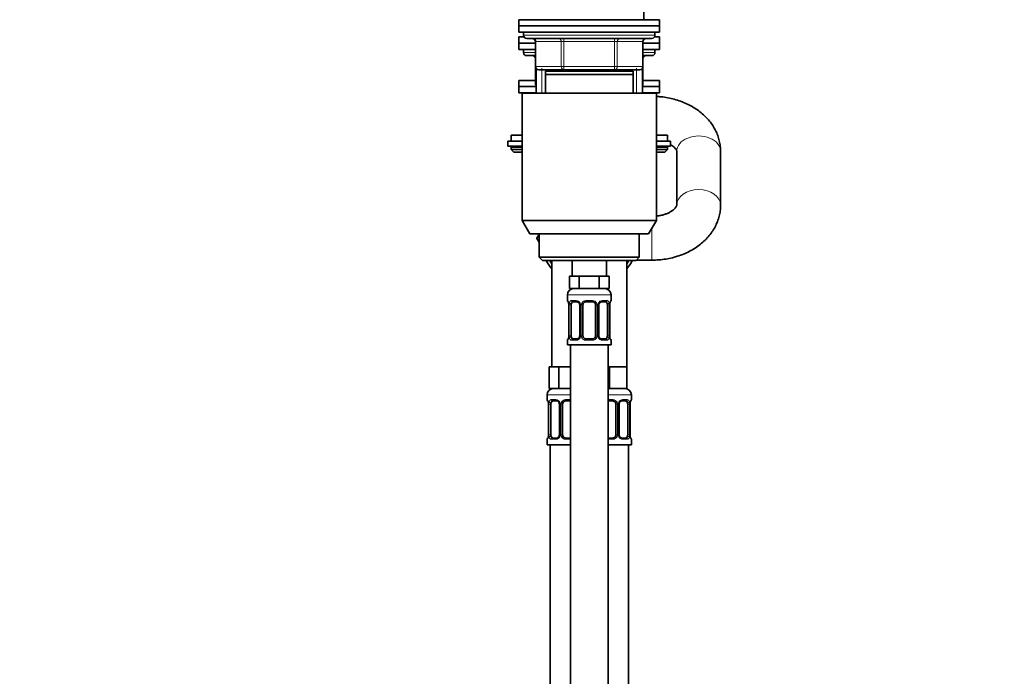
# Model space of a CAD drawing. Units: millimetres. Extents: x 0 to 2447, y 0 to 2755.
# Drawn here: x 315 to 630, y 1706 to 1916 of the extents above; entities that cross this region are included whole.
import ezdxf
from ezdxf import colors
from ezdxf.entities.mleader import LeaderData, LeaderLine
from ezdxf.math import Vec2, Vec3

# ---------------------------------------------------------------- set-up
doc = ezdxf.new("R2010")
doc.units = ezdxf.units.MM
doc.layers.add('DV7_Défaut', color=7, linetype='Continuous')
doc.layers.add('Défaut', color=7, linetype='Continuous')

# ---------------------------------------------------------------- blocks, each defined once
blk = doc.blocks.new('_DOT')
at = {"color": 0}
blk.add_line((0, 0), (-1, 0), dxfattribs=at)
at = {"color": 0, "const_width": 0.333}
blk.add_lwpolyline([(-0.1665, 0, 1), (0.1665, 0, 1)], format="xyb", close=True, dxfattribs=at)
blk = doc.blocks.new('SE6')
at = {"layer": 'DV7_Défaut', "color": 7, "linetype": 'Continuous', "lineweight": 35}
for p, q in [((514.51, 1915.59), (514.51, 1948.59)), ((519.51, 1915.59), (474.51, 1915.59)), ((474.51, 1915.59), (474.51, 1913.59)), ((519.51, 1913.59), (519.51, 1915.59)), ((519.51, 1913.59), (474.51, 1913.59)), ((474.51, 1913.59), (519.51, 1913.59)), ((474.51, 1913.59), (474.51, 1911.59)), ((474.51, 1911.59), (519.51, 1911.59)), ((476.01, 1911.59), (476.01, 1910.59)), ((518.01, 1910.59), (518.01, 1911.59)), ((519.51, 1911.59), (519.51, 1913.59)), ((474.51, 1910.09), (476.14, 1910.09)), ((474.51, 1910.09), (474.51, 1908.09)), ((477.01, 1909.59), (517.01, 1909.59)), ((479.84, 1908.59), (479.84, 1900.59)), ((514.18, 1900.59), (514.18, 1908.59)), ((517.88, 1910.09), (519.51, 1910.09)), ((519.51, 1908.09), (519.51, 1910.09)), ((474.51, 1908.09), (479.84, 1908.09)), ((474.51, 1908.09), (479.84, 1908.09)), ((474.51, 1908.09), (474.51, 1906.09)), ((474.51, 1906.09), (479.84, 1906.09)), ((476.01, 1906.09), (476.01, 1905.09)), ((514.18, 1908.09), (519.51, 1908.09)), ((514.18, 1908.09), (519.51, 1908.09)), ((514.18, 1906.09), (519.51, 1906.09)), ((518.01, 1905.09), (518.01, 1906.09)), ((519.51, 1906.09), (519.51, 1908.09)), ((477.01, 1904.09), (479.84, 1904.09)), ((514.18, 1904.09), (517.01, 1904.09)), ((479.84, 1900.59), (479.84, 1895.09)), ((480.01, 1900.04), (480.01, 1892.09)), ((488.93, 1899.59), (480.84, 1899.59)), ((511.01, 1899.09), (483.01, 1899.09)), ((483.01, 1898.09), (483.01, 1899.09)), ((483.51, 1899.59), (483.51, 1899.09)), ((505.09, 1899.59), (488.93, 1899.59)), ((513.18, 1899.59), (505.09, 1899.59)), ((510.51, 1899.09), (510.51, 1899.59)), ((511.01, 1899.09), (511.01, 1898.09)), ((514.01, 1892.09), (514.01, 1900.04)), ((514.18, 1895.09), (514.18, 1900.59)), ((479.84, 1896.19), (474.51, 1896.19)), ((474.51, 1896.19), (474.51, 1894.19)), ((511.01, 1898.09), (483.01, 1898.09)), ((483.01, 1892.09), (483.01, 1898.09)), ((511.01, 1898.09), (511.01, 1892.09)), ((519.51, 1896.19), (514.18, 1896.19)), ((519.51, 1894.19), (519.51, 1896.19)), ((480.01, 1894.19), (474.51, 1894.19)), ((480.01, 1894.19), (474.51, 1894.19)), ((474.51, 1894.19), (474.51, 1892.19)), ((519.51, 1894.19), (514.01, 1894.19)), ((519.51, 1894.19), (514.01, 1894.19)), ((519.51, 1892.19), (519.51, 1894.19)), ((480.01, 1892.19), (474.51, 1892.19)), ((475.51, 1892.09), (518.51, 1892.09)), ((475.51, 1892.09), (475.51, 1851.42)), ((476.01, 1892.19), (476.01, 1892.09)), ((519.51, 1892.19), (514.01, 1892.19)), ((518.01, 1892.09), (518.01, 1892.19)), ((518.51, 1851.42), (518.51, 1892.09)), ((471.01, 1876.69), (475.51, 1876.69)), ((471.01, 1876.69), (471.01, 1875.19)), ((475.51, 1878.69), (472.01, 1878.69)), ((472.01, 1878.69), (472.01, 1876.69)), ((522.01, 1878.69), (518.51, 1878.69)), ((518.51, 1876.69), (523.01, 1876.69)), ((522.01, 1876.69), (522.01, 1878.69)), ((523.01, 1875.19), (523.01, 1876.69)), ((471.01, 1875.19), (475.51, 1875.19)), ((472.01, 1874.69), (472.01, 1874.04)), ((475.51, 1874.04), (472.01, 1874.04)), ((472.01, 1874.04), (472.86, 1873.19)), ((518.51, 1875.19), (523.01, 1875.19)), ((522.01, 1874.04), (518.51, 1874.04)), ((521.16, 1873.19), (522.01, 1874.04)), ((522.01, 1874.04), (522.01, 1874.69)), ((475.51, 1873.19), (472.86, 1873.19)), ((521.16, 1873.19), (518.51, 1873.19)), ((525.01, 1873.47), (525.01, 1856.31)), ((539.01, 1856.31), (539.01, 1873.47)), ((475.51, 1851.42), (518.51, 1851.42)), ((475.51, 1851.42), (478.01, 1847.09)), ((516.01, 1847.09), (518.51, 1851.42)), ((516.01, 1847.09), (478.01, 1847.09)), ((481.01, 1846.98), (480.27, 1845.69)), ((480.27, 1845.69), (480.29, 1845.65)), ((480.29, 1845.65), (481.01, 1846.92)), ((481.01, 1844.4), (480.29, 1845.65)), ((481.01, 1847.09), (481.01, 1839.59)), ((513.01, 1839.59), (513.01, 1847.09)), ((513.01, 1839.59), (481.01, 1839.59)), ((481.01, 1839.59), (482.01, 1838.59)), ((512.01, 1838.59), (513.01, 1839.59)), ((482.01, 1838.59), (512.01, 1838.59)), ((485.01, 1837.47), (484.37, 1838.59)), ((485.01, 1838.59), (485.01, 1804.59)), ((491.51, 1838.59), (491.51, 1833.59)), ((502.51, 1833.59), (502.51, 1838.59)), ((509.65, 1838.59), (509.01, 1837.47)), ((509.01, 1804.59), (509.01, 1838.59)), ((512.11, 1838.69), (517.01, 1838.69)), ((492.25, 1833.59), (490.66, 1833.59)), ((490.66, 1833.59), (490.66, 1829.59)), ((493.83, 1833.59), (492.25, 1833.59)), ((497.01, 1833.59), (493.83, 1833.59)), ((493.83, 1833.59), (493.83, 1829.59)), ((500.19, 1833.59), (497.01, 1833.59)), ((501.77, 1833.59), (500.19, 1833.59)), ((500.19, 1833.59), (500.19, 1829.59)), ((503.36, 1833.59), (501.77, 1833.59)), ((503.36, 1833.59), (503.36, 1829.59)), ((493.83, 1829.59), (490.66, 1829.59)), ((500.19, 1829.59), (493.83, 1829.59)), ((503.36, 1829.59), (500.19, 1829.59)), ((490.01, 1827.59), (490.01, 1825.75)), ((504.01, 1825.75), (504.01, 1827.59)), ((490.49, 1824.35), (490.46, 1824.35)), ((490.46, 1824.35), (490.46, 1814.47)), ((491.21, 1814.47), (491.21, 1824.35)), ((493.1, 1825.35), (491.69, 1825.35)), ((493.96, 1824.35), (493.96, 1814.47)), ((495.01, 1814.47), (495.01, 1824.35)), ((498.01, 1825.35), (496.01, 1825.35)), ((499.01, 1824.35), (499.01, 1814.47)), ((500.06, 1814.47), (500.06, 1824.35)), ((502.33, 1825.35), (500.92, 1825.35)), ((502.81, 1824.35), (502.81, 1814.47)), ((503.53, 1824.35), (503.56, 1824.35)), ((503.56, 1814.47), (503.56, 1824.35)), ((490.46, 1814.47), (490.49, 1814.47)), ((503.56, 1814.47), (503.53, 1814.47)), ((490.01, 1813.07), (490.01, 1811.59)), ((490.01, 1811.59), (504.01, 1811.59)), ((491.01, 1811.59), (491.01, 1533.59)), ((491.69, 1813.47), (493.1, 1813.47)), ((496.01, 1813.47), (498.01, 1813.47)), ((500.92, 1813.47), (502.33, 1813.47)), ((503.01, 1533.59), (503.01, 1811.59)), ((504.01, 1811.59), (504.01, 1813.07)), ((485.75, 1804.59), (484.16, 1804.59)), ((484.16, 1804.59), (484.16, 1797.59)), ((487.33, 1804.59), (485.75, 1804.59)), ((490.51, 1804.59), (487.33, 1804.59)), ((487.33, 1804.59), (487.33, 1797.59)), ((491.01, 1804.59), (490.51, 1804.59)), ((503.51, 1804.59), (503.01, 1804.59)), ((506.26, 1804.59), (503.51, 1804.59)), ((503.51, 1804.59), (503.51, 1797.59)), ((509.01, 1804.59), (506.26, 1804.59)), ((509.01, 1804.59), (509.01, 1797.59)), ((483.51, 1795.59), (483.51, 1794.07)), ((487.33, 1797.59), (484.16, 1797.59)), ((491.01, 1797.59), (487.33, 1797.59)), ((503.51, 1797.59), (503.01, 1797.59)), ((509.01, 1797.59), (503.51, 1797.59)), ((510.51, 1794.07), (510.51, 1795.59)), ((483.99, 1792.67), (483.96, 1792.67)), ((483.96, 1792.67), (483.96, 1782.79)), ((484.71, 1782.79), (484.71, 1792.67)), ((486.6, 1793.67), (485.19, 1793.67)), ((487.46, 1792.67), (487.46, 1782.79)), ((488.51, 1782.79), (488.51, 1792.67)), ((491.01, 1793.67), (489.51, 1793.67)), ((504.51, 1793.67), (503.01, 1793.67)), ((505.51, 1792.67), (505.51, 1782.79)), ((506.56, 1782.79), (506.56, 1792.67)), ((508.83, 1793.67), (507.42, 1793.67)), ((509.31, 1792.67), (509.31, 1782.79)), ((510.03, 1792.67), (510.06, 1792.67)), ((510.06, 1782.79), (510.06, 1792.67)), ((483.96, 1782.79), (483.99, 1782.79)), ((510.06, 1782.79), (510.03, 1782.79)), ((483.51, 1781.39), (483.51, 1779.59)), ((483.51, 1779.59), (491.01, 1779.59)), ((484.51, 1779.59), (484.51, 1505.59)), ((485.19, 1781.79), (486.6, 1781.79)), ((489.51, 1781.79), (491.01, 1781.79)), ((503.01, 1781.79), (504.51, 1781.79)), ((503.01, 1779.59), (510.51, 1779.59)), ((507.42, 1781.79), (508.83, 1781.79)), ((509.51, 1505.59), (509.51, 1779.59)), ((510.51, 1779.59), (510.51, 1781.39))]:
    blk.add_line(p, q, dxfattribs=at)
at = {"layer": 'DV7_Défaut', "color": 7, "linetype": 'Continuous', "lineweight": 18}
for p, q in [((518.01, 1910.59), (476.01, 1910.59)), ((479.98, 1908.59), (479.84, 1908.59)), ((488.06, 1908.59), (479.98, 1908.59)), ((479.98, 1908.59), (479.98, 1900.59)), ((488.06, 1908.59), (488.93, 1908.59)), ((488.06, 1900.59), (488.06, 1908.59)), ((488.93, 1909.59), (488.93, 1908.59)), ((488.93, 1908.59), (488.93, 1900.59)), ((505.09, 1908.59), (488.93, 1908.59)), ((505.09, 1909.59), (505.09, 1908.59)), ((505.09, 1908.59), (505.96, 1908.59)), ((505.09, 1900.59), (505.09, 1908.59)), ((505.96, 1908.59), (505.96, 1900.59)), ((514.04, 1908.59), (505.96, 1908.59)), ((514.04, 1908.59), (514.18, 1908.59)), ((514.04, 1900.59), (514.04, 1908.59)), ((479.84, 1905.09), (476.01, 1905.09)), ((518.01, 1905.09), (514.18, 1905.09)), ((479.98, 1900.59), (479.84, 1900.59)), ((479.98, 1900.59), (488.06, 1900.59)), ((479.98, 1900.09), (479.98, 1895.09)), ((481.86, 1892.09), (481.86, 1900.04)), ((484.95, 1899.09), (484.95, 1899.59)), ((488.06, 1900.59), (488.93, 1900.59)), ((488.93, 1900.59), (505.09, 1900.59)), ((488.93, 1900.59), (488.93, 1899.59)), ((505.09, 1900.59), (505.96, 1900.59)), ((505.09, 1899.59), (505.09, 1900.59)), ((505.96, 1900.59), (514.04, 1900.59)), ((509.07, 1899.09), (509.07, 1899.59)), ((512.16, 1892.09), (512.16, 1900.04)), ((514.18, 1900.59), (514.04, 1900.59)), ((514.04, 1895.09), (514.04, 1900.09)), ((479.98, 1895.09), (479.84, 1895.09)), ((479.98, 1895.09), (480.01, 1895.09)), ((514.01, 1895.09), (514.04, 1895.09)), ((514.04, 1895.09), (514.18, 1895.09)), ((475.51, 1874.69), (472.01, 1874.69)), ((522.01, 1874.69), (518.51, 1874.69)), ((517.01, 1848.82), (517.01, 1838.69)), ((490.01, 1827.59), (504.01, 1827.59)), ((490.01, 1825.75), (490.09, 1825.75)), ((490.49, 1824.35), (490.49, 1814.47)), ((490.6, 1814.47), (490.6, 1824.35)), ((491.21, 1824.35), (490.6, 1824.35)), ((491.37, 1825.75), (492.87, 1825.75)), ((493.96, 1824.35), (494.2, 1824.35)), ((494.2, 1824.35), (494.2, 1814.47)), ((494.47, 1814.47), (494.47, 1824.35)), ((495.01, 1824.35), (494.47, 1824.35)), ((495.95, 1825.75), (498.07, 1825.75)), ((499.01, 1824.35), (499.55, 1824.35)), ((499.55, 1824.35), (499.55, 1814.47)), ((499.82, 1814.47), (499.82, 1824.35)), ((500.06, 1824.35), (499.82, 1824.35)), ((501.15, 1825.75), (502.65, 1825.75)), ((502.81, 1824.35), (503.42, 1824.35)), ((503.42, 1824.35), (503.42, 1814.47)), ((503.53, 1814.47), (503.53, 1824.35)), ((503.93, 1825.75), (504.01, 1825.75)), ((490.6, 1814.47), (491.21, 1814.47)), ((494.2, 1814.47), (493.96, 1814.47)), ((494.47, 1814.47), (495.01, 1814.47)), ((499.55, 1814.47), (499.01, 1814.47)), ((499.82, 1814.47), (500.06, 1814.47)), ((503.42, 1814.47), (502.81, 1814.47)), ((490.01, 1813.07), (490.09, 1813.07)), ((492.87, 1813.07), (491.37, 1813.07)), ((498.07, 1813.07), (495.95, 1813.07)), ((502.65, 1813.07), (501.15, 1813.07)), ((503.93, 1813.07), (504.01, 1813.07)), ((483.51, 1795.59), (491.01, 1795.59)), ((503.01, 1795.59), (510.51, 1795.59)), ((483.59, 1794.07), (483.51, 1794.07)), ((483.99, 1792.67), (483.99, 1782.79)), ((484.1, 1782.79), (484.1, 1792.67)), ((484.71, 1792.67), (484.1, 1792.67)), ((484.87, 1794.07), (486.37, 1794.07)), ((487.46, 1792.67), (487.7, 1792.67)), ((487.7, 1792.67), (487.7, 1782.79)), ((487.97, 1782.79), (487.97, 1792.67)), ((488.51, 1792.67), (487.97, 1792.67)), ((489.45, 1794.07), (491.01, 1794.07)), ((503.01, 1794.07), (504.57, 1794.07)), ((505.51, 1792.67), (506.05, 1792.67)), ((506.05, 1792.67), (506.05, 1782.79)), ((506.32, 1782.79), (506.32, 1792.67)), ((506.56, 1792.67), (506.32, 1792.67)), ((507.65, 1794.07), (509.15, 1794.07)), ((509.31, 1792.67), (509.92, 1792.67)), ((509.92, 1792.67), (509.92, 1782.79)), ((510.03, 1782.79), (510.03, 1792.67)), ((510.51, 1794.07), (510.43, 1794.07)), ((484.1, 1782.79), (484.71, 1782.79)), ((487.7, 1782.79), (487.46, 1782.79)), ((487.97, 1782.79), (488.51, 1782.79)), ((506.05, 1782.79), (505.51, 1782.79)), ((506.32, 1782.79), (506.56, 1782.79)), ((509.92, 1782.79), (509.31, 1782.79)), ((483.59, 1781.39), (483.51, 1781.39)), ((486.37, 1781.39), (484.87, 1781.39)), ((491.01, 1781.39), (489.45, 1781.39)), ((504.57, 1781.39), (503.01, 1781.39)), ((509.15, 1781.39), (507.65, 1781.39)), ((510.43, 1781.39), (510.51, 1781.39))]:
    blk.add_line(p, q, dxfattribs=at)
at = {"layer": 'DV7_Défaut', "color": 7, "linetype": 'Continuous', "lineweight": 35}
for centre, radius, start, end in [((477.01, 1910.59), 1, 180, 270), ((478.84, 1908.59), 1, 0, 90), ((515.18, 1908.59), 1, 90, 180), ((517.01, 1910.59), 1, 270, 0), ((477.01, 1905.09), 1, 180, 270), ((517.01, 1905.09), 1, 270, 0), ((478.84, 1903.09), 1, 0, 90), ((515.18, 1903.09), 1, 90, 180), ((480.84, 1900.59), 1, 180, 270), ((513.18, 1900.59), 1, 270, 0), ((480.84, 1895.09), 1, 180, 213.4682), ((513.18, 1895.09), 1, 326.5318, 0), ((472.51, 1874.69), 0.5, 90, 180), ((521.51, 1874.69), 0.5, 0, 90), ((497.01, 1845.69), 15.5, 207.2623, 219.268), ((497.01, 1845.69), 15.5, 320.732, 332.7377), ((492.01, 1827.59), 2, 90, 180), ((502.01, 1827.59), 2, 0, 90), ((490.41, 1825.75), 0.4, 180, 238.3782), ((487.14, 1824.35), 3.35, 359.8705, 10.2708), ((493.3, 1824.43), 0.654, 352.807, 32.0962), ((496.01, 1824.35), 1, 154.4167, 180), ((496.01, 1824.35), 1, 90, 154.4167), ((498.01, 1824.35), 1, 25.5833, 90), ((498.01, 1824.35), 1, 0, 25.5833), ((500.81, 1824.42), 0.737, 150.6058, 185.5762), ((506.88, 1824.35), 3.35, 169.7304, 180.1284), ((503.61, 1825.75), 0.4, 304.435, 0), ((487.14, 1814.46), 3.35, 349.7304, 0.1284), ((493.21, 1814.4), 0.736, 330.6002, 5.572), ((496.01, 1814.47), 1, 180, 205.5833), ((496.01, 1814.47), 1, 205.5833, 270), ((498.01, 1814.47), 1, 270, 334.4167), ((498.01, 1814.47), 1, 334.4167, 0), ((500.72, 1814.39), 0.655, 172.7629, 212.1257), ((506.88, 1814.46), 3.35, 179.8705, 190.2708), ((490.41, 1813.07), 0.4, 124.435, 180), ((503.61, 1813.07), 0.4, 0, 58.3782), ((485.51, 1795.59), 2, 90, 180), ((508.51, 1795.59), 2, 0, 90), ((483.91, 1794.07), 0.4, 180, 238.3782), ((480.64, 1792.67), 3.35, 359.8705, 10.2708), ((486.8, 1792.75), 0.654, 352.807, 32.0962), ((489.51, 1792.67), 1, 154.4167, 180), ((489.51, 1792.67), 1, 90, 154.4167), ((504.51, 1792.67), 1, 25.5833, 90), ((504.51, 1792.67), 1, 0, 25.5833), ((507.31, 1792.74), 0.737, 150.6058, 185.5762), ((513.38, 1792.67), 3.35, 169.7304, 180.1284), ((510.11, 1794.07), 0.4, 304.435, 0), ((480.64, 1782.78), 3.35, 349.7304, 0.1284), ((486.71, 1782.72), 0.736, 330.6002, 5.572), ((489.51, 1782.79), 1, 180, 205.5833), ((489.51, 1782.79), 1, 205.5833, 270), ((504.51, 1782.79), 1, 270, 334.4167), ((504.51, 1782.79), 1, 334.4167, 0), ((507.22, 1782.71), 0.655, 172.7629, 212.1257), ((513.38, 1782.78), 3.35, 179.8705, 190.2708), ((483.91, 1781.39), 0.4, 124.435, 180), ((510.11, 1781.39), 0.4, 0, 58.3782)]:
    blk.add_arc(centre, radius, start, end, dxfattribs=at)
at = {"layer": 'DV7_Défaut', "color": 7, "linetype": 'Continuous', "lineweight": 18}
for centre, radius, start, end in [((493.38, 1824.36), 2.78, 167.8078, 180.3687), ((492.8, 1824.36), 1.39, 25.1473, 87.3249), ((492.82, 1824.35), 1.38, 359.8791, 25.9211), ((495.81, 1824.35), 1.34, 153.3511, 180.1815), ((495.93, 1824.25), 1.49, 89.2905, 152.1251), ((498.09, 1824.25), 1.49, 27.8747, 90.7097), ((498.21, 1824.35), 1.34, 359.817, 26.6505), ((501.2, 1824.35), 1.38, 154.0799, 180.1199), ((501.22, 1824.36), 1.39, 92.6748, 154.853), ((500.64, 1824.36), 2.78, 359.628, 12.1955), ((493.38, 1814.45), 2.78, 179.628, 192.1955), ((492.8, 1814.46), 1.39, 272.6748, 334.853), ((492.82, 1814.47), 1.38, 334.0799, 0.1199), ((495.81, 1814.47), 1.34, 179.817, 206.6505), ((495.93, 1814.57), 1.49, 207.8747, 270.7097), ((498.09, 1814.57), 1.49, 269.2905, 332.1251), ((498.21, 1814.47), 1.34, 333.3511, 0.1815), ((501.2, 1814.47), 1.38, 179.8791, 205.9211), ((501.22, 1814.46), 1.39, 205.1473, 267.3249), ((500.64, 1814.45), 2.78, 347.8078, 0.3687), ((486.88, 1792.68), 2.78, 167.8078, 180.3687), ((486.3, 1792.68), 1.39, 25.1473, 87.3249), ((486.32, 1792.67), 1.38, 359.8791, 25.9211), ((489.31, 1792.67), 1.34, 153.3511, 180.1815), ((489.43, 1792.57), 1.49, 89.2905, 152.1251), ((504.59, 1792.57), 1.49, 27.8747, 90.7097), ((504.71, 1792.67), 1.34, 359.817, 26.6505), ((507.7, 1792.67), 1.38, 154.0799, 180.1199), ((507.72, 1792.68), 1.39, 92.6748, 154.853), ((507.14, 1792.68), 2.78, 359.628, 12.1955), ((486.88, 1782.77), 2.78, 179.628, 192.1955), ((486.3, 1782.78), 1.39, 272.6748, 334.853), ((486.32, 1782.79), 1.38, 334.0799, 0.1199), ((489.31, 1782.79), 1.34, 179.817, 206.6505), ((489.43, 1782.88), 1.49, 207.8747, 270.7097), ((504.59, 1782.88), 1.49, 269.2905, 332.1251), ((504.71, 1782.79), 1.34, 333.3511, 0.1815), ((507.7, 1782.79), 1.38, 179.8791, 205.9211), ((507.72, 1782.78), 1.39, 205.1473, 267.3249), ((507.14, 1782.77), 2.78, 347.8078, 0.3687)]:
    blk.add_arc(centre, radius, start, end, dxfattribs=at)
for centre, major_axis, ratio, start_param, end_param in [((479.11, 1908.59), (0, -1), 0.866025, 1.570796, 3.141593), ((487.19, 1908.59), (0, -1), 0.866025, 1.570796, 3.141593), ((506.82, 1908.59), (0, 1), 0.866025, 0, 1.570796), ((514.91, 1908.59), (0, 1), 0.866025, 0, 1.570796), ((479.11, 1903.09), (0, 1), 0.866025, 5.27606, 6.283185), ((514.91, 1903.09), (0, -1), 0.866025, 3.141593, 4.148718), ((480.84, 1900.59), (0, 1), 0.866025, 1.570796, 3.141593), ((488.93, 1900.59), (0, 1), 0.866025, 1.570796, 3.141593), ((505.09, 1900.59), (0, -1), 0.866025, 0, 1.570796), ((513.18, 1900.59), (0, -1), 0.866025, 0, 1.570796), ((480.84, 1895.09), (0, -1), 0.866025, 4.712389, 4.984363), ((513.18, 1895.09), (0, 1), 0.866025, 4.440415, 4.712389), ((532.01, 1873.47), (7, 0), 0.706184, 0, 3.141593), ((532.01, 1856.31), (7, 0), 0.706184, 0, 3.141418), ((532.01, 1856.31), (7, 0), 0.706184, 6.282829, 6.283185), ((490.49, 1825.75), (0, -0.4), 0.988455, 4.712389, 5.61644), ((491.03, 1824.95), (0.391, -0.084), 0.411702, 3.62283, 5.508006), ((491.69, 1825.75), (0, -0.4), 0.806081, 4.712389, 6.283185), ((493.1, 1825.75), (0, -0.4), 0.591806, 4.712389, 6.283185), ((494.23, 1824.95), (0.363, 0.168), 0.191543, 1.963754, 3.154507), ((494.75, 1824.95), (0.361, -0.173), 0.155676, 4.398009, 6.283185), ((496.01, 1825.75), (0, -0.4), 0.151515, 4.712389, 6.283185), ((498.01, 1825.75), (0, -0.4), 0.151515, 0, 1.570796), ((499.27, 1824.95), (-0.361, -0.173), 0.155676, 0, 1.885177), ((499.79, 1824.95), (-0.363, 0.168), 0.191543, 3.128036, 4.319431), ((500.92, 1825.75), (0, -0.4), 0.591806, 0, 1.570796), ((502.33, 1825.75), (0, -0.4), 0.806081, 0, 1.570796), ((502.99, 1824.95), (-0.391, -0.084), 0.411702, 0.775179, 2.660356), ((503.53, 1825.75), (0, -0.4), 0.988455, 0.703834, 1.570796), ((491.03, 1813.87), (-0.391, -0.084), 0.411702, 3.916772, 5.801948), ((494.23, 1813.87), (0.363, -0.168), 0.191543, 3.120486, 4.319431), ((494.75, 1813.87), (-0.361, -0.173), 0.155676, 3.141593, 5.026769), ((499.27, 1813.87), (0.361, -0.173), 0.155676, 1.256416, 3.141593), ((499.79, 1813.87), (-0.363, -0.168), 0.191543, 1.963754, 3.161757), ((502.99, 1813.87), (0.391, -0.084), 0.411702, 0.481237, 2.366414), ((490.49, 1813.07), (0, -0.4), 0.988455, 3.805812, 4.712389), ((491.69, 1813.07), (0, -0.4), 0.806081, 3.141593, 4.712389), ((493.1, 1813.07), (0, -0.4), 0.591806, 3.141593, 4.712389), ((496.01, 1813.07), (0, -0.4), 0.151515, 3.141593, 4.712389), ((498.01, 1813.07), (0, -0.4), 0.151515, 1.570796, 3.141593), ((500.92, 1813.07), (0, -0.4), 0.591806, 1.570796, 3.141593), ((502.33, 1813.07), (0, -0.4), 0.806081, 1.570796, 3.141593), ((503.53, 1813.07), (0, -0.4), 0.988455, 1.570796, 2.454443), ((483.99, 1794.07), (0, -0.4), 0.988455, 4.712389, 5.61644), ((484.53, 1793.27), (0.391, -0.084), 0.411702, 3.62283, 5.508006), ((485.19, 1794.07), (0, -0.4), 0.806081, 4.712389, 6.283185), ((486.6, 1794.07), (0, -0.4), 0.591806, 4.712389, 6.283185), ((487.73, 1793.27), (0.363, 0.168), 0.191543, 1.963754, 3.154507), ((488.25, 1793.27), (0.361, -0.173), 0.155676, 4.398009, 6.283185), ((489.51, 1794.07), (0, -0.4), 0.151515, 4.712389, 6.283185), ((504.51, 1794.07), (0, -0.4), 0.151515, 0, 1.570796), ((505.77, 1793.27), (-0.361, -0.173), 0.155676, 0, 1.885177), ((506.29, 1793.27), (-0.363, 0.168), 0.191543, 3.128036, 4.319431), ((507.42, 1794.07), (0, -0.4), 0.591806, 0, 1.570796), ((508.83, 1794.07), (0, -0.4), 0.806081, 0, 1.570796), ((509.49, 1793.27), (-0.391, -0.084), 0.411702, 0.775179, 2.660356), ((510.03, 1794.07), (0, -0.4), 0.988455, 0.669813, 1.570796), ((484.53, 1782.19), (-0.391, -0.084), 0.411702, 3.916772, 5.801948), ((487.73, 1782.19), (0.363, -0.168), 0.191543, 3.120486, 4.319431), ((488.25, 1782.19), (-0.361, -0.173), 0.155676, 3.141593, 5.026769), ((505.77, 1782.19), (0.361, -0.173), 0.155676, 1.256416, 3.141593), ((506.29, 1782.19), (-0.363, -0.168), 0.191543, 1.963754, 3.161757), ((509.49, 1782.19), (0.391, -0.084), 0.411702, 0.481237, 2.366414), ((483.99, 1781.39), (0, -0.4), 0.988455, 3.805812, 4.712389), ((485.19, 1781.39), (0, -0.4), 0.806081, 3.141593, 4.712389), ((486.6, 1781.39), (0, -0.4), 0.591806, 3.141593, 4.712389), ((489.51, 1781.39), (0, -0.4), 0.151515, 3.141593, 4.712389), ((504.51, 1781.39), (0, -0.4), 0.151515, 1.570796, 3.141593), ((507.42, 1781.39), (0, -0.4), 0.591806, 1.570796, 3.141593), ((508.83, 1781.39), (0, -0.4), 0.806081, 1.570796, 3.141593), ((510.03, 1781.39), (0, -0.4), 0.988455, 1.570796, 2.454443)]:
    blk.add_ellipse(centre, major_axis=major_axis, ratio=ratio, start_param=start_param, end_param=end_param, dxfattribs=at)
at = {"layer": 'DV7_Défaut', "color": 7, "linetype": 'Continuous', "lineweight": 35}
for centre, major_axis, ratio, start_param, end_param in [((491.92, 1824.35), (0, -1), 0.707107, 4.265876, 4.712389), ((491.92, 1824.35), (0, -1), 0.707107, 3.141593, 4.265876), ((502.1, 1824.35), (0, 1), 0.707107, 5.158902, 6.283185), ((502.1, 1824.35), (0, 1), 0.707107, 4.712389, 5.158902), ((503.21, 1824.95), (-0.394, 0.069), 0.426558, 2.795386, 3.530367), ((503.21, 1824.95), (-0.394, 0.069), 0.426558, 3.130172, 3.530367), ((490.81, 1813.87), (0.394, -0.069), 0.426558, 3.264839, 3.530367), ((491.92, 1814.47), (0, -1), 0.707107, 4.712389, 5.158902), ((491.92, 1814.47), (0, -1), 0.707107, 5.158902, 6.283185), ((502.1, 1814.47), (0, 1), 0.707107, 3.141593, 4.265876), ((502.1, 1814.47), (0, 1), 0.707107, 4.265876, 4.712389), ((485.42, 1792.67), (0, 1), 0.707107, 1.124283, 1.570796), ((485.42, 1792.67), (0, -1), 0.707107, 3.141593, 4.265876), ((508.6, 1792.67), (0, 1), 0.707107, 5.158902, 6.283185), ((508.6, 1792.67), (0, 1), 0.707107, 4.712389, 5.158902), ((509.71, 1793.27), (-0.394, 0.069), 0.426558, 2.795386, 3.530367), ((509.71, 1793.27), (-0.394, 0.069), 0.426558, 3.130172, 3.530367), ((484.31, 1782.19), (0.394, -0.069), 0.426558, 3.264839, 3.530367), ((485.42, 1782.79), (0, -1), 0.707107, 4.712389, 5.158902), ((485.42, 1782.79), (0, -1), 0.707107, 5.158902, 6.283185), ((508.6, 1782.79), (0, 1), 0.707107, 3.141593, 4.265876), ((508.6, 1782.79), (0, 1), 0.707107, 4.265876, 4.712389)]:
    blk.add_ellipse(centre, major_axis=major_axis, ratio=ratio, start_param=start_param, end_param=end_param, dxfattribs=at)
for points, knots in [([(539.01, 1873.47), (539, 1873.94), (538.97, 1874.87), (538.73, 1876.47), (538.28, 1878.15), (537.62, 1879.78), (536.78, 1881.35), (535.76, 1882.84), (534.55, 1884.24), (533.18, 1885.54), (531.65, 1886.74), (529.97, 1887.81), (528.16, 1888.74), (526.23, 1889.53), (524.22, 1890.17), (522.13, 1890.65), (520.24, 1890.92), (519, 1891.02), (518.51, 1891.05)], [0, 0, 0, 0, 0.044929, 0.106346, 0.167697, 0.22928, 0.291371, 0.354204, 0.417947, 0.482673, 0.548356, 0.614875, 0.682043, 0.749655, 0.817532, 0.885528, 0.953575, 1, 1, 1, 1]), ([(523.02, 1875.62), (523.04, 1875.61), (523.32, 1875.44), (523.81, 1875.11), (524.33, 1874.65), (524.69, 1874.23), (524.89, 1873.89), (524.99, 1873.65), (525.01, 1873.54), (525.01, 1873.49), (525.01, 1873.47)], [0, 0, 0, 0, 0.012422, 0.151534, 0.291265, 0.43341, 0.581339, 0.740807, 0.923051, 1, 1, 1, 1]), ([(523.02, 1875.62), (523.04, 1875.61), (523.32, 1875.44), (523.81, 1875.11), (524.33, 1874.65), (524.69, 1874.23), (524.89, 1873.89), (524.99, 1873.65), (525.01, 1873.54), (525.01, 1873.49), (525.01, 1873.47)], [0, 0, 0, 0, 0.012422, 0.151534, 0.291265, 0.43341, 0.581338, 0.740807, 0.92305, 1, 1, 1, 1]), ([(517.01, 1838.69), (517.46, 1838.69), (518.52, 1838.71), (520.43, 1838.87), (522.55, 1839.21), (524.65, 1839.73), (526.67, 1840.41), (528.62, 1841.25), (530.45, 1842.25), (532.16, 1843.41), (533.71, 1844.71), (535.1, 1846.13), (536.29, 1847.66), (537.27, 1849.29), (538.04, 1850.97), (538.59, 1852.71), (538.92, 1854.41), (539.01, 1855.66), (539.01, 1856.24), (539.01, 1856.31)], [0, 0, 0, 0, 0.037103, 0.102253, 0.167561, 0.23305, 0.298747, 0.364639, 0.430638, 0.496574, 0.562215, 0.627286, 0.691521, 0.754722, 0.816805, 0.877803, 0.937854, 0.993577, 1, 1, 1, 1]), ([(525.01, 1856.31), (525.01, 1856.29), (525.01, 1856.24), (524.99, 1856.12), (524.87, 1855.84), (524.64, 1855.48), (524.25, 1855.05), (523.67, 1854.56), (522.92, 1854.08), (522.03, 1853.64), (521, 1853.26), (519.85, 1852.96), (519.01, 1852.82), (518.55, 1852.77), (518.51, 1852.77)], [0, 0, 0, 0, 0.046019, 0.176033, 0.275974, 0.366823, 0.461964, 0.551741, 0.639546, 0.727062, 0.814868, 0.903278, 0.992337, 1, 1, 1, 1]), ([(490.24, 1825.45), (490.24, 1825.45), (490.25, 1825.44), (490.28, 1825.36), (490.35, 1825.18), (490.41, 1824.96), (490.43, 1824.8), (490.43, 1824.77)], [0, 0, 0, 0, 0.112999, 0.297308, 0.571591, 0.916628, 1, 1, 1, 1]), ([(493.09, 1825.34), (493.11, 1825.34), (493.2, 1825.35), (493.42, 1825.28), (493.69, 1825.08), (493.8, 1824.88), (493.86, 1824.78)], [0, 0, 0, 0, 0.063342, 0.386986, 0.729159, 1, 1, 1, 1]), ([(500.16, 1824.78), (500.17, 1824.8), (500.21, 1824.92), (500.39, 1825.13), (500.65, 1825.3), (500.85, 1825.36), (500.92, 1825.35), (500.93, 1825.35)], [0, 0, 0, 0, 0.043354, 0.342466, 0.666245, 0.997645, 1, 1, 1, 1]), ([(503.61, 1824.88), (503.61, 1824.9), (503.63, 1825.04), (503.69, 1825.26), (503.76, 1825.41), (503.78, 1825.45), (503.78, 1825.45), (503.78, 1825.45)], [0, 0, 0, 0, 0.059725, 0.455262, 0.787794, 0.974081, 1, 1, 1, 1]), ([(490.42, 1813.95), (490.41, 1813.92), (490.39, 1813.78), (490.33, 1813.56), (490.26, 1813.41), (490.24, 1813.37), (490.24, 1813.37), (490.24, 1813.37)], [0, 0, 0, 0, 0.070106, 0.461275, 0.790136, 0.974366, 1, 1, 1, 1]), ([(493.86, 1814.04), (493.85, 1814.02), (493.81, 1813.9), (493.63, 1813.69), (493.37, 1813.51), (493.17, 1813.46), (493.1, 1813.47), (493.09, 1813.47)], [0, 0, 0, 0, 0.043438, 0.342535, 0.666298, 0.997681, 1, 1, 1, 1]), ([(500.93, 1813.48), (500.91, 1813.47), (500.82, 1813.47), (500.6, 1813.53), (500.33, 1813.74), (500.22, 1813.94), (500.17, 1814.04)], [0, 0, 0, 0, 0.063391, 0.387344, 0.729844, 1, 1, 1, 1]), ([(503.78, 1813.37), (503.78, 1813.37), (503.77, 1813.38), (503.74, 1813.45), (503.67, 1813.63), (503.61, 1813.86), (503.59, 1814.01), (503.59, 1814.05)], [0, 0, 0, 0, 0.112999, 0.297308, 0.571591, 0.916628, 1, 1, 1, 1]), ([(483.74, 1793.77), (483.74, 1793.77), (483.75, 1793.76), (483.78, 1793.68), (483.85, 1793.5), (483.91, 1793.28), (483.93, 1793.12), (483.93, 1793.09)], [0, 0, 0, 0, 0.1129992, 0.2973079, 0.5715912, 0.9166284, 1, 1, 1, 1]), ([(486.59, 1793.66), (486.61, 1793.66), (486.7, 1793.67), (486.92, 1793.6), (487.19, 1793.4), (487.3, 1793.2), (487.36, 1793.1)], [0, 0, 0, 0, 0.063342, 0.386986, 0.729159, 1, 1, 1, 1]), ([(506.66, 1793.1), (506.67, 1793.12), (506.71, 1793.24), (506.89, 1793.45), (507.15, 1793.62), (507.35, 1793.68), (507.42, 1793.67), (507.43, 1793.67)], [0, 0, 0, 0, 0.043354, 0.342466, 0.666245, 0.997645, 1, 1, 1, 1]), ([(510.11, 1793.2), (510.11, 1793.22), (510.13, 1793.36), (510.19, 1793.57), (510.26, 1793.73), (510.28, 1793.77), (510.28, 1793.77), (510.28, 1793.77)], [0, 0, 0, 0, 0.059725, 0.455262, 0.787794, 0.974081, 1, 1, 1, 1]), ([(483.92, 1782.27), (483.91, 1782.24), (483.89, 1782.1), (483.83, 1781.88), (483.76, 1781.73), (483.74, 1781.69), (483.74, 1781.68), (483.74, 1781.68)], [0, 0, 0, 0, 0.070106, 0.461275, 0.790136, 0.974366, 1, 1, 1, 1]), ([(487.36, 1782.36), (487.35, 1782.34), (487.31, 1782.22), (487.13, 1782.01), (486.87, 1781.83), (486.67, 1781.78), (486.6, 1781.79), (486.59, 1781.79)], [0, 0, 0, 0, 0.043438, 0.342535, 0.666298, 0.997681, 1, 1, 1, 1]), ([(507.43, 1781.79), (507.41, 1781.79), (507.32, 1781.79), (507.1, 1781.85), (506.83, 1782.06), (506.72, 1782.26), (506.67, 1782.36)], [0, 0, 0, 0, 0.063391, 0.387344, 0.729844, 1, 1, 1, 1]), ([(510.28, 1781.68), (510.28, 1781.68), (510.27, 1781.7), (510.24, 1781.77), (510.17, 1781.95), (510.11, 1782.18), (510.09, 1782.33), (510.09, 1782.37)], [0, 0, 0, 0, 0.112999, 0.297308, 0.571591, 0.916628, 1, 1, 1, 1])]:
    blk.add_open_spline(points, degree=3, knots=knots, dxfattribs=at)
at = {"layer": 'DV7_Défaut', "color": 7, "linetype": 'Continuous', "lineweight": 18}
for points, knots in [([(490.09, 1825.75), (490.11, 1825.75), (490.14, 1825.73), (490.19, 1825.66), (490.23, 1825.6), (490.29, 1825.47), (490.32, 1825.38), (490.38, 1825.19), (490.41, 1825.08), (490.43, 1824.95)], [0, 0, 0, 0, 0.25, 0.25, 0.5, 0.5, 0.75, 0.75, 1, 1, 1, 1]), ([(490.66, 1824.95), (490.69, 1825.08), (490.73, 1825.19), (490.82, 1825.38), (490.87, 1825.47), (490.99, 1825.6), (491.06, 1825.66), (491.2, 1825.73), (491.28, 1825.75), (491.37, 1825.75)], [0, 0, 0, 0, 0.25, 0.25, 0.5, 0.5, 0.75, 0.75, 1, 1, 1, 1]), ([(491.69, 1825.35), (491.64, 1825.35), (491.59, 1825.33), (491.5, 1825.28), (491.46, 1825.24), (491.36, 1825.09), (491.31, 1824.95), (491.28, 1824.78)], [0, 0, 0, 0, 0.25, 0.25, 0.5, 0.5, 1, 1, 1, 1]), ([(502.74, 1824.78), (502.72, 1824.87), (502.71, 1824.94), (502.66, 1825.08), (502.63, 1825.14), (502.53, 1825.29), (502.44, 1825.35), (502.33, 1825.35)], [0, 0, 0, 0, 0.25, 0.25, 0.5, 0.5, 1, 1, 1, 1]), ([(502.65, 1825.75), (502.74, 1825.75), (502.81, 1825.73), (502.96, 1825.66), (503.03, 1825.6), (503.15, 1825.47), (503.2, 1825.38), (503.29, 1825.19), (503.33, 1825.08), (503.36, 1824.95)], [0, 0, 0, 0, 0.25, 0.25, 0.5, 0.5, 0.75, 0.75, 1, 1, 1, 1]), ([(503.59, 1824.95), (503.61, 1825.08), (503.64, 1825.19), (503.7, 1825.38), (503.73, 1825.47), (503.79, 1825.6), (503.83, 1825.66), (503.88, 1825.73), (503.91, 1825.75), (503.93, 1825.75)], [0, 0, 0, 0, 0.25, 0.25, 0.5, 0.5, 0.75, 0.75, 1, 1, 1, 1]), ([(490.43, 1813.87), (490.41, 1813.74), (490.38, 1813.63), (490.32, 1813.44), (490.29, 1813.35), (490.23, 1813.21), (490.19, 1813.16), (490.14, 1813.09), (490.11, 1813.07), (490.09, 1813.07)], [0, 0, 0, 0, 0.25, 0.25, 0.5, 0.5, 0.75, 0.75, 1, 1, 1, 1]), ([(491.37, 1813.07), (491.28, 1813.07), (491.21, 1813.09), (491.06, 1813.16), (490.99, 1813.21), (490.87, 1813.35), (490.82, 1813.44), (490.73, 1813.63), (490.69, 1813.74), (490.66, 1813.87)], [0, 0, 0, 0, 0.25, 0.25, 0.5, 0.5, 0.75, 0.75, 1, 1, 1, 1]), ([(491.28, 1814.04), (491.3, 1813.95), (491.31, 1813.88), (491.36, 1813.74), (491.39, 1813.68), (491.49, 1813.53), (491.58, 1813.47), (491.69, 1813.47)], [0, 0, 0, 0, 0.25, 0.25, 0.5, 0.5, 1, 1, 1, 1]), ([(502.33, 1813.47), (502.38, 1813.47), (502.43, 1813.48), (502.52, 1813.54), (502.56, 1813.58), (502.66, 1813.72), (502.71, 1813.87), (502.74, 1814.04)], [0, 0, 0, 0, 0.25, 0.25, 0.5, 0.5, 1, 1, 1, 1]), ([(503.36, 1813.87), (503.33, 1813.74), (503.29, 1813.63), (503.2, 1813.44), (503.15, 1813.35), (503.03, 1813.21), (502.96, 1813.16), (502.82, 1813.09), (502.74, 1813.07), (502.65, 1813.07)], [0, 0, 0, 0, 0.25, 0.25, 0.5, 0.5, 0.75, 0.75, 1, 1, 1, 1]), ([(503.93, 1813.07), (503.91, 1813.07), (503.88, 1813.09), (503.83, 1813.16), (503.79, 1813.21), (503.73, 1813.35), (503.7, 1813.44), (503.64, 1813.63), (503.61, 1813.74), (503.59, 1813.87)], [0, 0, 0, 0, 0.25, 0.25, 0.5, 0.5, 0.75, 0.75, 1, 1, 1, 1]), ([(483.59, 1794.07), (483.61, 1794.07), (483.64, 1794.05), (483.69, 1793.98), (483.73, 1793.92), (483.79, 1793.79), (483.82, 1793.7), (483.88, 1793.51), (483.91, 1793.39), (483.93, 1793.27)], [0, 0, 0, 0, 0.25, 0.25, 0.5, 0.5, 0.75, 0.75, 1, 1, 1, 1]), ([(484.16, 1793.27), (484.19, 1793.39), (484.23, 1793.51), (484.32, 1793.7), (484.37, 1793.79), (484.49, 1793.92), (484.56, 1793.98), (484.7, 1794.05), (484.78, 1794.07), (484.87, 1794.07)], [0, 0, 0, 0, 0.25, 0.25, 0.5, 0.5, 0.75, 0.75, 1, 1, 1, 1]), ([(485.19, 1793.67), (485.14, 1793.67), (485.09, 1793.65), (485, 1793.6), (484.96, 1793.56), (484.86, 1793.41), (484.81, 1793.27), (484.78, 1793.1)], [0, 0, 0, 0, 0.25, 0.25, 0.5, 0.5, 1, 1, 1, 1]), ([(509.24, 1793.1), (509.22, 1793.18), (509.21, 1793.26), (509.16, 1793.4), (509.13, 1793.46), (509.03, 1793.61), (508.94, 1793.67), (508.83, 1793.67)], [0, 0, 0, 0, 0.25, 0.25, 0.5, 0.5, 1, 1, 1, 1]), ([(509.15, 1794.07), (509.24, 1794.07), (509.31, 1794.05), (509.46, 1793.98), (509.53, 1793.92), (509.65, 1793.79), (509.7, 1793.7), (509.79, 1793.51), (509.83, 1793.39), (509.86, 1793.27)], [0, 0, 0, 0, 0.25, 0.25, 0.5, 0.5, 0.75, 0.75, 1, 1, 1, 1]), ([(510.09, 1793.27), (510.11, 1793.39), (510.14, 1793.51), (510.2, 1793.7), (510.23, 1793.79), (510.29, 1793.92), (510.33, 1793.98), (510.38, 1794.05), (510.41, 1794.07), (510.43, 1794.07)], [0, 0, 0, 0, 0.25, 0.25, 0.5, 0.5, 0.75, 0.75, 1, 1, 1, 1]), ([(483.93, 1782.19), (483.91, 1782.06), (483.88, 1781.95), (483.82, 1781.75), (483.79, 1781.67), (483.73, 1781.53), (483.69, 1781.48), (483.64, 1781.41), (483.61, 1781.39), (483.59, 1781.39)], [0, 0, 0, 0, 0.25, 0.25, 0.5, 0.5, 0.75, 0.75, 1, 1, 1, 1]), ([(484.87, 1781.39), (484.78, 1781.39), (484.71, 1781.41), (484.56, 1781.48), (484.49, 1781.53), (484.37, 1781.67), (484.32, 1781.75), (484.23, 1781.95), (484.19, 1782.06), (484.16, 1782.19)], [0, 0, 0, 0, 0.25, 0.25, 0.5, 0.5, 0.75, 0.75, 1, 1, 1, 1]), ([(484.78, 1782.36), (484.8, 1782.27), (484.81, 1782.19), (484.86, 1782.06), (484.89, 1781.99), (484.99, 1781.85), (485.08, 1781.79), (485.19, 1781.79)], [0, 0, 0, 0, 0.25, 0.25, 0.5, 0.5, 1, 1, 1, 1]), ([(508.83, 1781.79), (508.88, 1781.79), (508.93, 1781.8), (509.02, 1781.86), (509.06, 1781.9), (509.16, 1782.04), (509.21, 1782.19), (509.24, 1782.36)], [0, 0, 0, 0, 0.25, 0.25, 0.5, 0.5, 1, 1, 1, 1]), ([(509.86, 1782.19), (509.83, 1782.06), (509.79, 1781.95), (509.7, 1781.75), (509.65, 1781.67), (509.53, 1781.53), (509.46, 1781.48), (509.32, 1781.41), (509.24, 1781.39), (509.15, 1781.39)], [0, 0, 0, 0, 0.25, 0.25, 0.5, 0.5, 0.75, 0.75, 1, 1, 1, 1]), ([(510.43, 1781.39), (510.41, 1781.39), (510.38, 1781.41), (510.33, 1781.48), (510.29, 1781.53), (510.23, 1781.67), (510.2, 1781.75), (510.14, 1781.95), (510.11, 1782.06), (510.09, 1782.19)], [0, 0, 0, 0, 0.25, 0.25, 0.5, 0.5, 0.75, 0.75, 1, 1, 1, 1])]:
    blk.add_open_spline(points, degree=3, knots=knots, dxfattribs=at)

msp = doc.modelspace()

# ---------------------------------------------------------------- block references
at = {"layer": 'Défaut'}
msp.add_blockref('SE6', (0, 0), dxfattribs=at)

# ---------------------------------------------------------------- leaders
at = {"layer": 'Défaut', "color": 7, "linetype": 'Continuous', "lineweight": 18}
ml = msp.add_multileader_mtext('Standard', dxfattribs=at)
ml.set_content('{\\pxsm0.9;\\fSolid Edge ISO|b1||i0||c0|p34;\\W1.;06/04/2021\\P}', color=256)
ml.set_leader_properties()
ml.set_arrow_properties(name='DOT')
ml.build(insert=Vec2(0, 0))
ml.multileader.update_dxf_attribs({"leader_type": 0, "dogleg_length": 0, "arrow_head_size": 12})
ctx = ml.context
ctx.base_point, ctx.char_height, ctx.arrow_head_size, ctx.landing_gap_size = Vec3(2359.8, 2728.34), 12, 12, 4.2
notes = []
notes.append((ctx, [(0, (0, 0, 0), (0, 0), (1, 0), 1, [])]))
ctx.mtext.insert = Vec3(2361.8, 2734.46)
for ctx, leaders in notes:
    for number, flags, end, landing, length, lines in leaders:
        leader = LeaderData()
        leader.index, (leader.has_last_leader_line, leader.has_dogleg_vector, leader.attachment_direction) = number, flags
        leader.last_leader_point, leader.dogleg_vector, leader.dogleg_length = Vec3(end), Vec3(landing), length
        for number, points, colour, breaks in lines:
            line = LeaderLine()
            line.index, line.vertices, line.color, line.breaks = number, Vec3.list(points), colors.encode_raw_color(colour), breaks
            leader.lines.append(line)
        ctx.leaders.append(leader)

doc.saveas('drawing.dxf')
